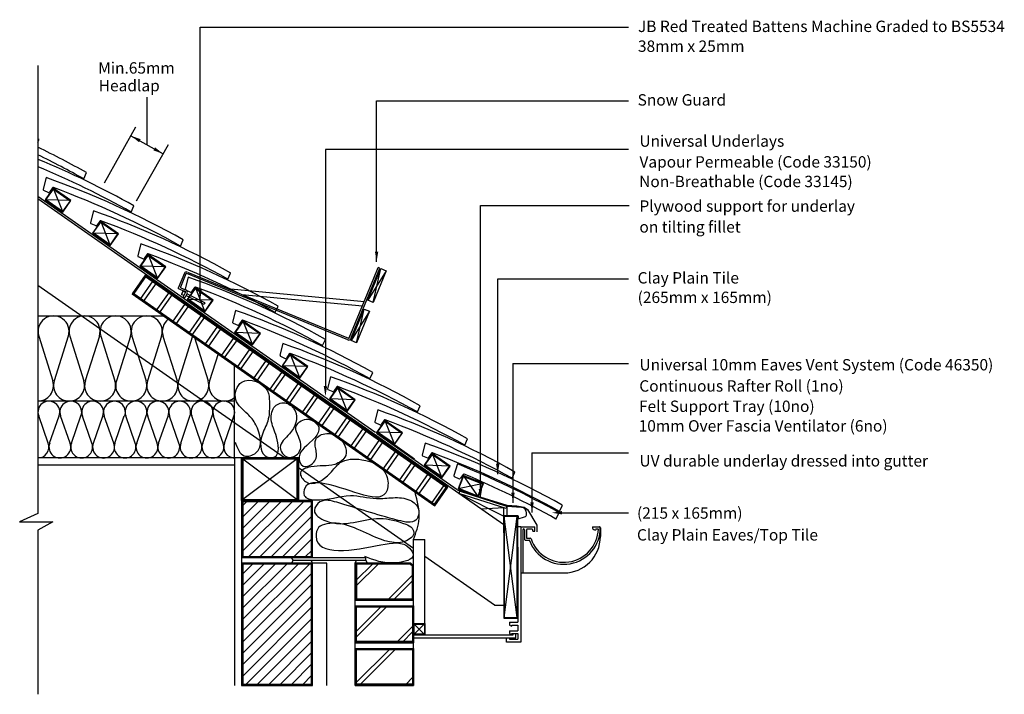
# Model space of a CAD drawing. Extents: x 35 to 208, y 39 to 158.
import ezdxf

# ---------------------------------------------------------------- set-up
doc = ezdxf.new("R2010")
doc.units = 0
doc.header["$LTSCALE"] = 5
doc.header["$MEASUREMENT"] = 0
doc.layers.get('0').update_dxf_attribs({"linetype": 'CONTINUOUS'})
for name, color, linetype in [('Z-MARLEY-M-BLOCKWORK', 8, 'CONTINUOUS'), ('Z-MARLEY-M-BRICKWORK', 14, 'CONTINUOUS'), ('Z-MARLEY-M-INSULATION', 30, 'CONTINUOUS'), ('Z-MARLEY-M-MEMBRANE', 140, 'CONTINUOUS'), ('Z-MARLEY-M-PLASTER', 194, 'CONTINUOUS'), ('Z-MARLEY-M-PLASTIC', 106, 'CONTINUOUS'), ('Z-MARLEY-M-TILE', 5, 'CONTINUOUS'), ('Z-MARLEY-M-TIMBER', 26, 'CONTINUOUS'), ('Z-MARLEY-T-TEXT', 7, 'CONTINUOUS')]:
    doc.layers.add(name, color=color, linetype=linetype)
doc.styles.get("Standard").update_dxf_attribs({"font": 'calibri.ttf'})

# ---------------------------------------------------------------- blocks, each defined once
blk = doc.blocks.new('BASE$0$STRIP_VT')
at = {"layer": 'Z-MARLEY-M-PLASTIC'}
for p, q in [((0.7, 1.4), (0.7, -12.7)), ((0.7, 1.4), (26.6, -0.9)), ((0.7, -12.7), (1.2, -15.8)), ((1.2, -15.8), (20.7, -15.8)), ((20.7, -15.8), (20.7, -21.3)), ((35.7, -13.1), (35.7, -10.9)), ((20.7, -21.3), (32.2, -17.9))]:
    blk.add_line(p, q, dxfattribs=at)
for centre, radius, start, end in [((25.7, -10.9), 10, 0, 84.8808), ((30.7, -13.1), 5, 286.5749, 360)]:
    blk.add_arc(centre, radius, start, end, dxfattribs=at)
blk = doc.blocks.new('BASE$0$ROLLDUCTTRAY')
at = {"layer": 'Z-MARLEY-M-PLASTIC'}
for p, q in [((61.01, 113.74), (63.3, 117.02)), ((61.58, 113.34), (63.87, 116.62)), ((112.85, 77.44), (59.61, 114.72)), ((63.85, 111.75), (66.15, 115.03)), ((64.43, 111.35), (66.72, 114.62)), ((66.7, 109.75), (69, 113.03)), ((67.27, 109.35), (69.57, 112.63)), ((69.55, 107.76), (71.84, 111.04)), ((70.12, 107.36), (72.42, 110.64)), ((72.4, 105.77), (74.69, 109.04)), ((72.97, 105.36), (75.27, 108.64)), ((75.25, 103.77), (77.54, 107.05)), ((75.82, 103.37), (78.11, 106.65)), ((78.09, 101.78), (80.39, 105.05)), ((78.67, 101.38), (80.96, 104.65)), ((80.94, 99.78), (83.24, 103.06)), ((81.52, 99.38), (83.81, 102.66)), ((83.79, 97.79), (86.08, 101.07)), ((84.36, 97.39), (86.66, 100.66)), ((86.64, 95.79), (88.93, 99.07)), ((87.21, 95.39), (89.51, 98.67)), ((89.49, 93.8), (91.78, 97.08)), ((90.06, 93.4), (92.35, 96.68)), ((92.34, 91.81), (94.63, 95.08)), ((92.91, 91.4), (95.2, 94.68)), ((95.18, 89.81), (97.48, 93.09)), ((95.76, 89.41), (98.05, 92.69)), ((98.03, 87.82), (100.33, 91.09)), ((98.6, 87.42), (100.9, 90.69)), ((100.89, 85.82), (103.18, 89.1)), ((101.46, 85.42), (103.75, 88.69)), ((103.73, 83.82), (106.03, 87.1)), ((104.31, 83.42), (106.6, 86.7)), ((106.58, 81.83), (108.88, 85.11)), ((107.16, 81.43), (109.45, 84.71)), ((109.43, 79.84), (111.72, 83.11)), ((110, 79.43), (112.3, 82.71)), ((112.28, 77.84), (114.57, 81.12)), ((112.85, 77.44), (115.15, 80.72))]:
    blk.add_line(p, q, dxfattribs=at)
for points in [[(112.85, 77.44), (115.15, 80.72), (61.9, 118), (59.61, 114.72)], [(112.83, 77.58), (115.01, 80.69), (61.93, 117.86), (59.75, 114.75)], [(112.8, 77.72), (114.87, 80.67), (61.95, 117.72), (59.89, 114.77)]]:
    blk.add_lwpolyline(points, close=True, dxfattribs=at)

msp = doc.modelspace()

# ---------------------------------------------------------------- linework, layer by layer
at = {"color": 0, "linetype": 'ByBlock'}
for p, q in [((49.69, 129.32), (55.23, 139.16)), ((55.35, 126.13), (60.95, 136.05))]:
    msp.add_line(p, q, dxfattribs=at)
msp.add_line((54.35, 137.59), (60.02, 134.4))
for points in [[(56.07, 136.97), (55.77, 136.45), (54.35, 137.59)], [(58.6, 135.54), (58.3, 135.02), (60.02, 134.4)], [(97.27, 117.21), (97.87, 117.21), (97.57, 115.41)], [(66.24, 110.53), (66.84, 110.53), (66.53, 108.73)], [(118.57, 79.88), (119.17, 79.88), (118.87, 78.08)], [(130.2, 71.57), (130.2, 70.97), (128.4, 71.27)]]:
    msp.add_solid(points, dxfattribs=at)
at = {"linetype": 'ByBlock'}
for points in [[(88.27, 93.54), (88.87, 93.53), (88.56, 91.73)], [(115.53, 75.44), (116.13, 75.44), (115.82, 73.64)], [(121.26, 74.8), (121.86, 74.8), (121.55, 73)], [(124.61, 73.12), (125.21, 73.12), (124.9, 71.32)]]:
    msp.add_solid(points, dxfattribs=at)
at = {"layer": 'Z-MARLEY-M-BLOCKWORK'}
for p, q in [((73.82, 73.4), (73.82, 63.4)), ((73.82, 64.31), (82.81, 73.3)), ((73.82, 66.31), (80.81, 73.3)), ((73.82, 68.31), (78.81, 73.3)), ((73.82, 70.31), (76.81, 73.3)), ((73.82, 72.31), (74.81, 73.3)), ((75.01, 63.5), (84.81, 73.3)), ((77.01, 63.5), (86.22, 72.71)), ((79.01, 63.5), (86.22, 70.71)), ((81.01, 63.5), (86.22, 68.71)), ((83.01, 63.5), (86.22, 66.71)), ((85.01, 63.5), (86.22, 64.71)), ((86.32, 62.4), (73.82, 62.4)), ((73.82, 62.4), (73.82, 40.9)), ((86.32, 40.9), (86.32, 62.4)), ((73.82, 50.31), (85.81, 62.3)), ((73.82, 52.31), (83.81, 62.3)), ((73.82, 54.31), (81.81, 62.3)), ((73.82, 56.31), (79.81, 62.3)), ((73.82, 58.31), (77.81, 62.3)), ((73.82, 60.31), (75.81, 62.3)), ((73.82, 48.31), (86.22, 60.71)), ((73.82, 46.31), (86.32, 58.81)), ((73.82, 44.31), (86.32, 56.81)), ((73.82, 42.31), (86.32, 54.81)), ((74.41, 40.9), (86.32, 52.81)), ((76.41, 40.9), (86.32, 50.81)), ((78.41, 40.9), (86.32, 48.81)), ((80.41, 40.9), (86.32, 46.81)), ((82.41, 40.9), (86.32, 44.81)), ((84.41, 40.9), (86.32, 42.81)), ((73.82, 40.9), (86.32, 40.9))]:
    msp.add_line(p, q, dxfattribs=at)
for points in [[(86.32, 73.4), (73.82, 73.4), (73.82, 63.4), (86.32, 63.4)], [(86.22, 73.3), (73.92, 73.3), (73.92, 63.5), (86.22, 63.5)], [(86.12, 73.2), (74.02, 73.2), (74.02, 63.6), (86.12, 63.6)], [(86.22, 41), (86.22, 62.3), (73.92, 62.3), (73.92, 41)], [(86.12, 41.1), (86.12, 62.2), (74.02, 62.2), (74.02, 41.1)]]:
    msp.add_lwpolyline(points, close=True, dxfattribs=at)
msp.add_lwpolyline([(86.32, 40.9), (86.32, 62.4), (73.82, 62.4), (73.82, 40.9), (86.32, 40.9)], dxfattribs=at)
at = {"layer": 'Z-MARLEY-M-BRICKWORK'}
for p, q in [((82.87, 62.9), (82.62, 63.4)), ((82.62, 63.4), (95.66, 63.4)), ((82.87, 62.9), (82.62, 62.4)), ((82.87, 62.9), (95.66, 62.9)), ((86.32, 62.4), (86.08, 62.9)), ((93.82, 62.4), (94.06, 62.9)), ((93.82, 62.4), (103.6, 62.4)), ((93.82, 40.9), (93.82, 62.4)), ((93.82, 58.22), (98, 62.4)), ((93.82, 59.21), (97.01, 62.4)), ((95.66, 62.9), (95.66, 63.4)), ((95.66, 62.9), (95.9, 62.4)), ((103.6, 62.4), (104.07, 62.01)), ((104.07, 40.9), (104.07, 62.4)), ((103.53, 62.2), (103.87, 61.92)), ((103.56, 62.3), (103.97, 61.96)), ((99.51, 55.9), (104.07, 60.46)), ((100.5, 55.9), (104.07, 59.47)), ((93.82, 55.9), (104.07, 55.9)), ((93.82, 54.9), (104.07, 54.9)), ((93.82, 50.21), (98.51, 54.9)), ((93.82, 49.22), (99.5, 54.9)), ((101.01, 48.4), (104.07, 51.46)), ((102, 48.4), (104.07, 50.47)), ((93.82, 48.4), (104.07, 48.4)), ((93.82, 47.4), (104.07, 47.4)), ((93.82, 41.21), (100.01, 47.4)), ((94.5, 40.9), (101, 47.4)), ((102.51, 40.9), (104.07, 42.46)), ((93.82, 40.9), (104.07, 40.9))]:
    msp.add_line(p, q, dxfattribs=at)
for points in [[(103.6, 62.4), (93.82, 62.4)], [(103.56, 62.3), (93.92, 62.3)], [(93.92, 62.3), (93.92, 56), (103.97, 56), (103.97, 61.96)], [(94.02, 62.2), (94.02, 56.1), (103.87, 56.1), (103.87, 61.92)], [(103.53, 62.2), (94.02, 62.2)], [(93.82, 48.4), (93.82, 54.9), (104.07, 54.9), (104.07, 48.4), (93.82, 48.4)], [(93.82, 40.9), (93.82, 47.4), (104.07, 47.4), (104.07, 40.9), (93.82, 40.9)]]:
    msp.add_lwpolyline(points, dxfattribs=at)
for points in [[(93.92, 48.5), (93.92, 54.8), (103.97, 54.8), (103.97, 48.5)], [(94.02, 48.6), (94.02, 54.7), (103.87, 54.7), (103.87, 48.6)], [(93.92, 41), (93.92, 47.3), (103.97, 47.3), (103.97, 41)], [(94.02, 41.1), (94.02, 47.2), (103.87, 47.2), (103.87, 41.1)]]:
    msp.add_lwpolyline(points, close=True, dxfattribs=at)
at = {"layer": 'Z-MARLEY-M-INSULATION'}
for p, q in [((38, 105.9), (60.11, 105.9)), ((60.11, 105.9), (72.55, 97.19)), ((38.13, 102.35), (40.61, 94.46)), ((43.34, 102.35), (40.86, 94.46)), ((43.34, 102.35), (40.86, 94.46)), ((43.6, 102.35), (46.08, 94.46)), ((48.81, 102.35), (46.33, 94.46)), ((49.06, 102.35), (51.54, 94.46)), ((54.28, 102.35), (51.79, 94.46)), ((54.28, 102.35), (51.79, 94.46)), ((54.53, 102.35), (57.01, 94.46)), ((59.74, 102.35), (57.26, 94.46)), ((59.99, 102.35), (62.47, 94.46)), ((65.21, 102.35), (62.73, 94.46)), ((65.21, 102.35), (62.73, 94.46)), ((65.54, 102.1), (67.94, 94.46)), ((69.68, 99.2), (68.19, 94.46)), ((72.55, 80.9), (72.55, 97.19)), ((72.55, 97.19), (72.55, 97.19)), ((72.55, 90.9), (38, 90.9)), ((39.8, 83.52), (38.13, 88.29)), ((40.05, 83.52), (41.72, 88.29)), ((43.64, 83.52), (41.98, 88.29)), ((43.9, 83.51), (45.56, 88.29)), ((47.48, 83.51), (45.82, 88.28)), ((47.74, 83.5), (49.4, 88.28)), ((51.32, 83.5), (49.66, 88.27)), ((51.53, 83.52), (53.19, 88.29)), ((55.11, 83.52), (53.45, 88.29)), ((55.37, 83.51), (57.04, 88.29)), ((58.96, 83.51), (57.3, 88.28)), ((59.22, 83.5), (60.88, 88.28)), ((62.8, 83.5), (61.14, 88.27)), ((63.13, 83.52), (64.72, 88.27)), ((66.72, 83.52), (65.06, 88.29)), ((66.98, 83.51), (68.64, 88.29)), ((70.56, 83.51), (68.9, 88.28)), ((70.82, 83.5), (72.48, 88.28)), ((88.82, 62.4), (86.32, 62.4)), ((88.82, 62.4), (86.32, 62.4)), ((88.82, 40.9), (88.82, 62.4))]:
    msp.add_line(p, q, dxfattribs=at)
for centre, radius, start, end in [((40.74, 103.17), 2.73, 342.5522, 197.4478), ((46.2, 103.17), 2.73, 342.5522, 197.4478), ((51.67, 103.17), 2.73, 342.5522, 197.4478), ((57.13, 103.17), 2.73, 342.5522, 197.4478), ((62.6, 103.17), 2.73, 127.8163, 197.4478), ((38, 93.64), 2.73, 270, 17.4478), ((43.47, 93.64), 2.73, 162.5522, 270), ((43.47, 93.64), 2.73, 270, 17.4478), ((48.94, 93.64), 2.73, 162.5522, 270), ((48.94, 93.64), 2.73, 270, 17.4478), ((54.4, 93.64), 2.73, 162.5522, 270), ((54.4, 93.64), 2.73, 270, 17.4478), ((59.87, 93.64), 2.73, 162.5522, 270), ((59.87, 93.64), 2.73, 270, 17.4478), ((65.33, 93.64), 2.73, 162.5522, 270), ((65.33, 93.64), 2.73, 270, 17.4478), ((70.8, 93.64), 2.73, 162.5522, 270), ((39.92, 88.98), 1.92, 338.9215, 201.0785), ((43.77, 88.98), 1.92, 338.9215, 201.0785), ((47.61, 88.97), 1.92, 338.9215, 201.0785), ((51.46, 88.96), 1.92, 338.9215, 201.0785), ((55.24, 88.98), 1.92, 338.9215, 201.0785), ((59.09, 88.97), 1.92, 338.9215, 201.0785), ((62.93, 88.96), 1.92, 338.9215, 201.0785), ((66.85, 88.98), 1.92, 338.9215, 201.0785), ((70.69, 88.97), 1.92, 338.9215, 201.0785), ((70.8, 93.64), 2.73, 270, 309.8114), ((38, 82.83), 1.92, 270, 21.0785), ((41.85, 82.83), 1.92, 158.9215, 21.0785), ((45.69, 82.82), 1.92, 158.9215, 21.0785), ((49.53, 82.81), 1.92, 158.9215, 21.0785), ((53.32, 82.83), 1.92, 158.9215, 21.0785), ((57.16, 82.82), 1.92, 158.9215, 21.0785), ((61.01, 82.81), 1.92, 158.9215, 21.0785), ((64.93, 82.83), 1.92, 158.9215, 21.0785), ((68.77, 82.82), 1.92, 158.9215, 21.0785), ((72.61, 82.81), 1.92, 158.9215, 268.0915)]:
    msp.add_arc(centre, radius, start, end, dxfattribs=at)
msp.add_spline([(72.68, 83.71), (74.29, 81.29), (76.34, 81.78), (76.31, 86.76), (74.89, 88.62), (72.8, 91.15), (73.86, 94.26), (78.39, 92.7), (78.7, 90.84), (78.64, 88.48), (78.31, 87.06), (77.27, 84.39), (78.24, 81.12), (79.65, 81.12), (79.95, 84.61), (79.05, 87.65), (79.72, 90.03), (81.66, 90.55), (83.22, 89.21), (82.25, 85.13), (80.62, 82.75), (81.95, 81.04), (84.03, 82.08), (83.81, 84.68), (83.37, 86.24), (85.22, 87.73), (87.38, 86.32), (84.85, 82.68), (83.96, 81.12), (84.63, 79.48), (86.71, 80.38), (86.86, 82.53), (86.86, 84.16), (88.79, 85.2), (91.91, 83.2), (92.13, 81.34), (90.2, 79.78), (85.97, 79.34), (84.18, 78.3), (85.07, 76.74), (89.38, 78.22), (91.17, 80.08), (94.96, 80.6), (99.33, 77.8), (99.42, 75.25), (88.49, 76.37), (84.93, 75.62), (84.85, 74.33), (86.71, 73.54), (92.95, 74.29), (97.56, 73.77), (100.46, 73.91), (103.43, 73.47), (104.92, 71.91), (104.47, 69.98), (101.37, 69.93), (90.57, 73.1), (87.6, 73.17), (86.63, 71.69), (88.64, 69.83), (98.15, 70.28), (102.69, 69.24), (103.8, 68.57), (104.11, 67.54), (103.5, 66.71), (97.46, 66.93), (88.79, 69.31), (87.36, 68.65), (86.93, 67.16), (98.3, 65.6), (103.37, 65.02), (104.02, 63.89), (101.05, 62.48), (95.48, 63.59)], degree=3, dxfattribs=at)
at = {"layer": 'Z-MARLEY-M-INSULATION', "end_tangent": (-0.741457, 0.671001)}
msp.add_spline([(104.07, 66.57), (105.05, 70.24), (104.33, 74.89)], degree=3, dxfattribs=at)
at = {"layer": 'Z-MARLEY-M-MEMBRANE'}
for p, q in [((97.74, 85.31), (97.25, 85.43)), ((104.25, 80.72), (97.74, 85.31)), ((111.74, 75.31), (120.49, 72.62)), ((120.49, 72.62), (122.21, 72.47)), ((122.21, 72.47), (123.52, 72.27)), ((123.52, 72.27), (124.13, 71.86)), ((124.13, 71.86), (125.76, 69.09)), ((125.76, 69.09), (125.77, 67.9))]:
    msp.add_line(p, q, dxfattribs=at)
for points in [[(97.25, 85.43), (38, 126.88)], [(111.74, 75.31), (97.57, 85.18)]]:
    msp.add_lwpolyline(points, dxfattribs=at)
at = {"layer": 'Z-MARLEY-M-PLASTER'}
for p, q in [((72.55, 80.9), (38, 80.9)), ((72.55, 80.9), (72.55, 40.9)), ((73.82, 80.9), (72.55, 80.9)), ((73.82, 80.9), (73.82, 40.9)), ((72.55, 79.63), (38, 79.63))]:
    msp.add_line(p, q, dxfattribs=at)
at = {"layer": 'Z-MARLEY-M-PLASTIC'}
for p, q in [((97.1, 112.55), (97.86, 114.4)), ((98.14, 114.28), (97.86, 114.4)), ((63.75, 113.39), (62.69, 110.8)), ((64.03, 113.28), (63.08, 110.97)), ((92.52, 101.67), (64.16, 113.33)), ((64.28, 113.61), (92.63, 101.95)), ((97.38, 112.44), (98.14, 114.28)), ((92.76, 102.01), (97.1, 112.55)), ((93.04, 101.89), (97.38, 112.44)), ((62.91, 110.6), (62.74, 110.67)), ((62.91, 110.6), (63.96, 110.17)), ((63.14, 110.84), (64.09, 110.44)), ((63.5, 110.23), (63.23, 109.68)), ((63.68, 109.46), (63.23, 109.68)), ((63.95, 110.01), (63.5, 110.23)), ((63.98, 110.06), (63.56, 109.22)), ((63.56, 109.22), (63.82, 109.06)), ((64.25, 109.92), (63.82, 109.06)), ((67.21, 107.91), (64.03, 109.48)), ((67.37, 108.18), (64.17, 109.77)), ((71.3, 110.72), (95.41, 108.44)), ((73.84, 109.68), (95.09, 107.67)), ((67.37, 108.18), (67.21, 107.91)), ((122.93, 68.78), (122.42, 68.78)), ((122.93, 68.78), (122.92, 48.51)), ((122.93, 68.78), (125.39, 68.78)), ((123.28, 68.28), (123.28, 60.68)), ((123.58, 68.28), (123.58, 66.58)), ((123.93, 68.28), (123.93, 66.83)), ((124.08, 68.43), (124.93, 68.43)), ((124.93, 68.43), (125.04, 68.03)), ((125.04, 68.03), (125.39, 68.03)), ((125.39, 68.03), (125.39, 68.78)), ((135.52, 68.68), (135.52, 68.6)), ((135.62, 68.78), (136.78, 68.78)), ((135.62, 68.78), (136.78, 68.78)), ((136.12, 68.43), (136.07, 68.23)), ((136.12, 68.43), (136.52, 68.43)), ((136.93, 68.63), (136.93, 67.08)), ((123.73, 66.43), (124.41, 66.43)), ((123.98, 66.78), (124.6, 66.78)), ((122.93, 60.68), (130.53, 60.68)), ((122.93, 60.68), (130.53, 60.68)), ((120.92, 52.01), (122.42, 52.01)), ((120.92, 52.01), (120.92, 51.51)), ((120.92, 51.51), (121.33, 51.32)), ((120.92, 50.51), (122.42, 50.51)), ((120.92, 50.51), (120.92, 50.01)), ((121.33, 51.32), (121.33, 51.51)), ((121.33, 51.51), (122.42, 51.51)), ((122.42, 51.51), (122.42, 50.51)), ((104.07, 49.79), (121.57, 49.79)), ((104.07, 49.29), (122.07, 49.29)), ((120.42, 48.51), (120.42, 49.29)), ((122.92, 48.51), (120.42, 48.51)), ((120.92, 50.01), (121.33, 49.82)), ((120.92, 49.29), (120.92, 49.01)), ((120.92, 49.01), (122.42, 49.01)), ((121.33, 49.82), (121.33, 50.01)), ((121.33, 50.01), (122.42, 50.01)), ((121.57, 49.79), (121.57, 50.01)), ((122.07, 49.79), (122.07, 50.01)), ((122.07, 49.29), (122.07, 49.79)), ((122.42, 50.01), (122.42, 49.01))]:
    msp.add_line(p, q, dxfattribs=at)
for centre, radius, start, end in [((64.12, 113.24), 0.4, 67.6497, 157.6497), ((64.12, 113.24), 0.1, 67.6497, 157.6497), ((63.17, 110.93), 0.1, 157.6497, 247.6497), ((62.78, 110.77), 0.1, 157.6497, 247.6497), ((63.89, 110.1), 0.1, 333.7277, 63.7277), ((63.89, 110.1), 0.4, 333.7277, 63.7277), ((92.67, 102.04), 0.4, 247.6497, 337.6497), ((92.67, 102.04), 0.1, 247.6497, 337.6497), ((123.43, 68.28), 0.15, 0, 180), ((124.08, 68.28), 0.15, 90, 180), ((130.49, 68.63), 6.43, 200.3518, 359.9365), ((130.5, 68.63), 6.08, 198.7569, 357.6333), ((135.62, 68.68), 0.1, 90, 180), ((135.62, 68.6), 0.1, 180, 206.7702), ((136.07, 68.83), 0.6, 206.7702, 270), ((136.52, 68.38), 0.05, 356.1774, 90), ((136.78, 68.63), 0.15, 358.6248, 90), ((123.73, 66.58), 0.15, 180, 270), ((123.98, 66.83), 0.05, 180, 270), ((124.41, 66.38), 0.05, 18.5317, 90), ((124.6, 66.63), 0.15, 16.8773, 90), ((130.53, 67.08), 6.4, 270, 0)]:
    msp.add_arc(centre, radius, start, end, dxfattribs=at)
at = {"layer": 'Z-MARLEY-M-TILE'}
for p, q in [((38, 136.47), (38.21, 136.93)), ((39.42, 130.22), (38.9, 128.16)), ((46.05, 130), (46.55, 131.1)), ((40.54, 128.42), (40.02, 127.65)), ((38.98, 127.99), (39.83, 127.6)), ((54.39, 124.16), (54.88, 125.26)), ((47.76, 124.38), (47.23, 122.33)), ((47.31, 122.15), (48.17, 121.77)), ((48.87, 122.58), (48.35, 121.82)), ((56.09, 118.55), (55.57, 116.49)), ((63.06, 118.18), (63.56, 119.28)), ((55.65, 116.32), (56.5, 115.93)), ((57.21, 116.74), (56.69, 115.98)), ((64.43, 112.71), (63.9, 110.65)), ((71.4, 112.34), (71.89, 113.44)), ((65.54, 110.91), (65.02, 110.15)), ((63.98, 110.48), (64.84, 110.09)), ((79.73, 106.51), (80.23, 107.61)), ((72.76, 106.87), (72.24, 104.82)), ((72.32, 104.64), (73.17, 104.26)), ((73.88, 105.07), (73.36, 104.31)), ((81.1, 101.04), (80.57, 98.98)), ((88.07, 100.67), (88.56, 101.77)), ((80.65, 98.81), (81.51, 98.42)), ((82.21, 99.24), (81.69, 98.47)), ((96.4, 94.84), (96.9, 95.93)), ((89.43, 95.2), (88.91, 93.15)), ((88.99, 92.97), (89.84, 92.59)), ((90.55, 93.4), (90.03, 92.64)), ((104.74, 89), (105.23, 90.1)), ((97.77, 89.36), (97.24, 87.31)), ((97.32, 87.14), (98.18, 86.75)), ((98.88, 87.56), (98.36, 86.8)), ((106.1, 83.53), (105.58, 81.47)), ((113.07, 83.16), (113.57, 84.26)), ((107.22, 81.73), (106.7, 80.97)), ((105.66, 81.3), (106.51, 80.91)), ((111.79, 79.85), (111.17, 77.82)), ((112.82, 78), (112.26, 77.27)), ((121.41, 77.33), (121.9, 78.42)), ((111.24, 77.65), (112.08, 77.22)), ((129.12, 70.16), (129.69, 71.27)), ((129.74, 71.49), (130.24, 72.59))]:
    msp.add_line(p, q, dxfattribs=at)
for centre, radius, start, end in [((-37.27, 2.47), 154.2, 60.6892, 60.7786), ((-28.94, -3.36), 154.2, 60.6892, 64.2698), ((-28.94, -3.36), 153, 60.6505, 64.053), ((-20.6, -9.2), 154.2, 60.6892, 67.6613), ((-20.6, -9.2), 153, 60.6505, 67.4765), ((-11.93, -15.18), 154.2, 60.6892, 70.548), ((40.66, 128.33), 0.15, 69.7277, 145.6186), ((-16.51, -25.2), 163.99, 60.9709, 69.5756), ((39.04, 128.13), 0.15, 165.6186, 245.6186), ((39.89, 127.74), 0.15, 245.6186, 325.6186), ((-3.59, -21.02), 154.2, 60.6892, 70.548), ((47.38, 122.29), 0.15, 165.6186, 245.6186), ((48.23, 121.9), 0.15, 245.6186, 325.6186), ((49, 122.5), 0.15, 69.7277, 145.6186), ((-8.18, -31.04), 163.99, 60.9709, 69.5756), ((4.74, -26.85), 154.2, 60.6892, 70.548), ((55.71, 116.45), 0.15, 165.6186, 245.6186), ((57.33, 116.66), 0.15, 69.7277, 145.6186), ((0.16, -36.88), 163.99, 60.9709, 69.5756), ((56.56, 116.07), 0.15, 245.6186, 325.6186), ((13.08, -32.69), 154.2, 60.6892, 70.548), ((65.67, 110.82), 0.15, 69.7277, 145.6186), ((8.49, -42.71), 163.99, 60.9709, 69.5756), ((64.05, 110.62), 0.15, 165.6186, 245.6186), ((64.9, 110.23), 0.15, 245.6186, 325.6186), ((21.41, -38.53), 154.2, 60.6892, 70.548), ((72.38, 104.78), 0.15, 165.6186, 245.6186), ((73.23, 104.39), 0.15, 245.6186, 325.6186), ((74, 104.99), 0.15, 69.7277, 145.6186), ((16.83, -48.55), 163.99, 60.9709, 69.5756), ((29.75, -44.36), 154.2, 60.6892, 70.548), ((80.72, 98.94), 0.15, 165.6186, 245.6186), ((82.34, 99.15), 0.15, 69.7277, 145.6186), ((25.16, -54.39), 163.99, 60.9709, 69.5756), ((81.57, 98.56), 0.15, 245.6186, 325.6186), ((38.08, -50.2), 154.2, 60.6892, 70.548), ((89.05, 93.11), 0.15, 165.6186, 245.6186), ((89.9, 92.72), 0.15, 245.6186, 325.6186), ((90.67, 93.32), 0.15, 69.7277, 145.6186), ((33.5, -60.22), 163.99, 60.9709, 69.5756), ((46.42, -56.03), 154.2, 60.6892, 70.548), ((97.39, 87.27), 0.15, 165.6186, 245.6186), ((98.24, 86.89), 0.15, 245.6186, 325.6186), ((99.01, 87.48), 0.15, 69.7277, 145.6186), ((41.83, -66.06), 163.99, 60.9709, 69.5756), ((54.75, -61.87), 154.2, 60.6892, 70.548), ((105.72, 81.44), 0.15, 165.6186, 245.6186), ((107.34, 81.64), 0.15, 69.7277, 145.6186), ((50.17, -71.89), 163.99, 60.9709, 69.5756), ((106.57, 81.05), 0.15, 245.6186, 325.6186), ((50.35, -71.22), 163.09, 60.8915, 67.871), ((112.94, 77.91), 0.15, 67.15, 143.0409), ((49.46, -72.08), 163.03, 60.7499, 67.0635), ((111.31, 77.78), 0.15, 163.0409, 243.0409), ((112.14, 77.36), 0.15, 243.0409, 323.0409)]:
    msp.add_arc(centre, radius, start, end, dxfattribs=at)
at = {"layer": 'Z-MARLEY-M-TIMBER'}
for p, q in [((40.69, 128.35), (39.26, 126.3)), ((43.8, 126.17), (40.69, 128.35)), ((40.69, 128.35), (42.37, 124.12)), ((112.05, 74.66), (38, 126.51)), ((43.8, 126.17), (39.26, 126.3)), ((39.26, 126.3), (42.37, 124.12)), ((42.37, 124.12), (43.8, 126.17)), ((49.03, 122.51), (47.59, 120.46)), ((52.14, 120.33), (49.03, 122.51)), ((49.03, 122.51), (50.7, 118.28)), ((52.14, 120.33), (47.59, 120.46)), ((47.59, 120.46), (50.7, 118.28)), ((50.7, 118.28), (52.14, 120.33)), ((57.36, 116.68), (55.93, 114.63)), ((57.36, 116.68), (59.04, 112.45)), ((60.47, 114.5), (57.36, 116.68)), ((55.93, 114.63), (59.04, 112.45)), ((60.47, 114.5), (55.93, 114.63)), ((59.04, 112.45), (60.47, 114.5)), ((99.24, 113.83), (96.03, 108.66)), ((96.95, 108.28), (98.31, 114.21)), ((81.34, 80.9), (38, 111.25)), ((65.69, 110.84), (64.26, 108.79)), ((68.81, 108.66), (65.69, 110.84)), ((65.69, 110.84), (67.37, 106.61)), ((68.81, 108.66), (64.26, 108.79)), ((64.26, 108.79), (67.37, 106.61)), ((67.37, 106.61), (68.81, 108.66)), ((96.31, 106.71), (93.1, 101.54)), ((94.03, 101.16), (95.38, 107.09)), ((74.03, 105), (72.6, 102.96)), ((77.14, 102.82), (74.03, 105)), ((74.03, 105), (75.71, 100.78)), ((77.14, 102.82), (72.6, 102.96)), ((72.6, 102.96), (75.71, 100.78)), ((75.71, 100.78), (77.14, 102.82)), ((82.36, 99.17), (80.93, 97.12)), ((82.36, 99.17), (84.04, 94.94)), ((85.48, 96.99), (82.36, 99.17)), ((85.48, 96.99), (80.93, 97.12)), ((80.93, 97.12), (84.04, 94.94)), ((84.04, 94.94), (85.48, 96.99)), ((90.7, 93.33), (89.27, 91.28)), ((90.7, 93.33), (92.38, 89.1)), ((93.81, 91.15), (90.7, 93.33)), ((89.27, 91.28), (92.38, 89.1)), ((93.81, 91.15), (89.27, 91.28)), ((92.38, 89.1), (93.81, 91.15)), ((99.03, 87.5), (97.6, 85.45)), ((99.03, 87.5), (100.71, 83.27)), ((102.15, 85.32), (99.03, 87.5)), ((97.6, 85.45), (100.71, 83.27)), ((102.15, 85.32), (97.6, 85.45)), ((100.71, 83.27), (102.15, 85.32)), ((107.37, 81.66), (105.94, 79.61)), ((107.37, 81.66), (109.05, 77.43)), ((110.48, 79.48), (107.37, 81.66)), ((83.82, 80.9), (73.82, 73.4)), ((73.82, 80.9), (83.82, 73.4)), ((73.82, 73.4), (73.82, 80.9)), ((73.82, 80.9), (83.82, 80.9)), ((83.82, 80.9), (83.82, 73.4)), ((104.07, 64.99), (83.82, 79.17)), ((105.94, 79.61), (109.05, 77.43)), ((110.48, 79.48), (105.94, 79.61)), ((109.05, 77.43), (110.48, 79.48)), ((112.81, 77.79), (111.89, 75.47)), ((116.35, 76.4), (111.89, 75.47)), ((112.81, 77.79), (115.43, 74.08)), ((116.35, 76.4), (112.81, 77.79)), ((115.43, 74.08), (116.35, 76.4)), ((111.89, 75.47), (115.43, 74.08)), ((112.16, 75.05), (112.05, 74.66)), ((119.92, 69.15), (112.05, 74.66)), ((120.33, 72.01), (112.05, 74.66)), ((112.05, 74.66), (119.92, 70.65)), ((120.45, 72.39), (112.16, 75.05)), ((119.92, 72.14), (115.98, 71.91)), ((119.92, 69.15), (119.92, 72.14)), ((120.45, 72.39), (120.33, 72.01)), ((120.02, 52.83), (122.32, 70.61)), ((122.32, 52.83), (120.02, 70.61)), ((119.92, 67.75), (119.92, 69.15)), ((104.07, 66.57), (106.07, 66.57)), ((104.07, 49.29), (104.07, 66.57)), ((106.07, 51.79), (106.07, 66.57)), ((119.92, 65.21), (119.92, 64.71)), ((119.92, 65.21), (119.92, 52.73)), ((122.42, 65.21), (122.42, 52.01)), ((118.29, 55.03), (106.07, 63.59)), ((118.29, 55.03), (119.92, 55.03)), ((122.42, 52.73), (122.42, 54.48)), ((119.92, 52.73), (122.42, 52.73)), ((104.07, 49.79), (104.07, 51.79)), ((106.07, 51.79), (104.07, 49.79)), ((104.07, 51.79), (106.07, 49.79)), ((104.07, 51.79), (106.07, 51.79)), ((106.07, 51.79), (106.07, 49.79)), ((104.07, 49.79), (106.07, 49.79))]:
    msp.add_line(p, q, dxfattribs=at)
for points in [[(39.4, 126.33), (40.71, 128.21), (43.66, 126.14), (42.34, 124.26)], [(47.73, 120.49), (49.05, 122.37), (52, 120.31), (50.68, 118.42)], [(56.07, 114.65), (57.38, 116.54), (60.33, 114.47), (59.01, 112.59)], [(96.95, 108.28), (96.03, 108.66), (98.31, 114.21), (99.24, 113.83)], [(64.4, 108.82), (65.72, 110.7), (68.67, 108.64), (67.35, 106.75)], [(94.03, 101.16), (93.1, 101.54), (95.38, 107.09), (96.31, 106.71)], [(72.74, 102.98), (74.05, 104.86), (77, 102.8), (75.68, 100.92)], [(81.07, 97.14), (82.39, 99.03), (85.34, 96.96), (84.02, 95.08)], [(89.4, 91.31), (90.72, 93.19), (93.67, 91.13), (92.35, 89.24)], [(97.74, 85.47), (99.06, 87.36), (102.01, 85.29), (100.69, 83.41)], [(106.07, 79.64), (107.39, 81.52), (110.34, 79.46), (109.02, 77.57)], [(73.92, 73.5), (83.72, 73.5), (83.72, 80.8), (73.92, 80.8)], [(74.02, 73.6), (83.62, 73.6), (83.62, 80.7), (74.02, 80.7)], [(112.02, 75.52), (112.87, 77.66), (116.22, 76.35), (115.37, 74.21)], [(119.92, 70.71), (119.92, 52.73), (122.42, 52.73), (122.42, 70.71)], [(120.02, 70.61), (120.02, 52.83), (122.32, 52.83), (122.32, 70.61)], [(104.07, 49.79), (104.07, 51.79), (106.07, 51.79), (106.07, 49.79)], [(104.17, 49.89), (104.17, 51.69), (105.97, 51.69), (105.97, 49.89)]]:
    msp.add_lwpolyline(points, close=True, dxfattribs=at)
msp.add_lwpolyline([(73.82, 73.4), (83.82, 73.4), (83.82, 80.9), (73.82, 80.9), (73.82, 73.4)], dxfattribs=at)
at = {"layer": 'Z-MARLEY-T-TEXT'}
for p, q in [((66.53, 108.73), (66.53, 156.69)), ((66.53, 156.69), (141.88, 156.69)), ((38, 149.96), (38, 71.11)), ((57.18, 136), (57.18, 144.39)), ((97.57, 115.41), (97.57, 143.73)), ((97.57, 143.73), (141.88, 143.73)), ((88.56, 135.17), (88.56, 92.6)), ((141.87, 135.17), (88.56, 135.17)), ((115.82, 74.97), (115.82, 125.33)), ((115.82, 125.33), (142.01, 125.33)), ((118.87, 112.42), (141.88, 112.42)), ((118.87, 78.08), (118.87, 112.42)), ((121.55, 97.51), (141.87, 97.51)), ((121.55, 97.51), (121.55, 73)), ((124.9, 81.79), (124.9, 71.32)), ((124.9, 81.79), (141.87, 81.79)), ((38, 71.11), (34.78, 69.65)), ((129.7, 71.27), (141.88, 71.27)), ((34.78, 69.65), (40.61, 69.65)), ((40.61, 69.65), (38, 68.2)), ((38, 68.2), (38, 39.33))]:
    msp.add_line(p, q, dxfattribs=at)

# ---------------------------------------------------------------- block references
at = {"layer": 'Z-MARLEY-M-MEMBRANE'}
msp.add_blockref('BASE$0$ROLLDUCTTRAY', (-5.04, -4.94), dxfattribs=at)
at = {"layer": 'Z-MARLEY-M-PLASTIC', "xscale": 0.1, "yscale": 0.1, "zscale": 0.1}
msp.add_blockref('BASE$0$STRIP_VT', (120.39, 72.31), dxfattribs=at)

# ---------------------------------------------------------------- texts
at = {"layer": 'Z-MARLEY-T-TEXT'}
for s, p in [('JB Red Treated Battens Machine Graded to BS5534 ', (143.54, 155.83)), ('38mm x 25mm ', (143.54, 152.34)), ('Min.65mm ', (48.59, 148.51)), ('Headlap', (48.69, 145.4)), ('Snow Guard', (143.48, 142.89)), ('Universal Underlays', (143.8, 135.65)), ('Vapour Permeable (Code 33150)', (143.8, 131.99)), ('Non-Breathable (Code 33145)', (143.75, 128.54)), ('Plywood support for underlay', (143.8, 124.21)), ('on tilting fillet', (143.8, 120.55)), ('Clay Plain Tile', (143.48, 111.59)), ('(265mm x 165mm)', (143.48, 108.16)), ('Universal 10mm Eaves Vent System (Code 46350)', (143.81, 96.3)), ('Continuous Rafter Roll (1no)', (143.78, 92.57)), ('Felt Support Tray (10no)', (143.72, 89)), ('10mm Over Fascia Ventilator (6no)', (143.66, 85.55)), ('UV durable underlay dressed into gutter', (143.81, 79.4)), ('(215 x 165mm)', (143.37, 70.22)), ('Clay Plain Eaves/Top Tile', (143.37, 66.38))]:
    msp.add_text(s, height=2, dxfattribs=at).set_placement(p)

doc.saveas('drawing.dxf')
